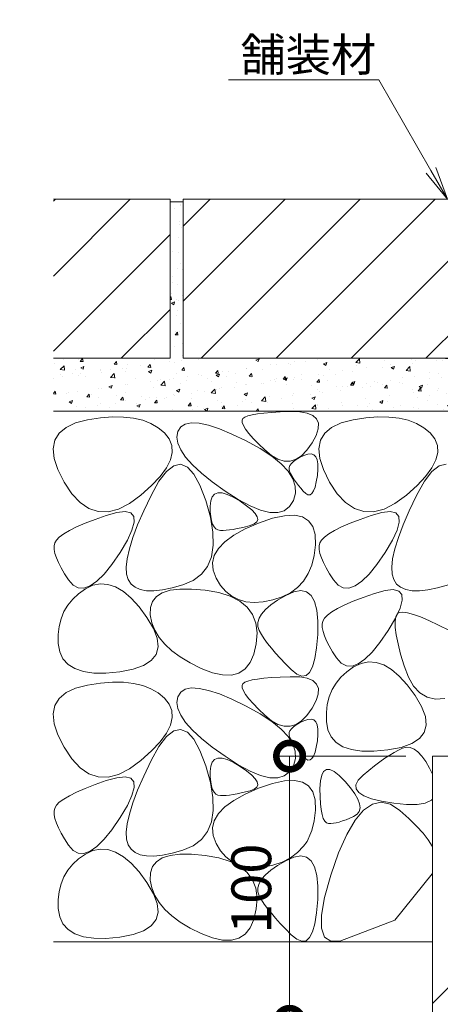
# Model space of a CAD drawing. Units: millimetres. Extents: x -1857 to 1309, y -1115 to 468.
# Drawn here: x 558 to 716, y -929 to -558 of the extents above; entities that cross this region are included whole.
import ezdxf
from ezdxf import colors
from ezdxf.entities.mleader import LeaderData, LeaderLine
from ezdxf.math import Vec2, Vec3

# ---------------------------------------------------------------- set-up
doc = ezdxf.new("R2010")
doc.units = ezdxf.units.MM
doc.layers.get('0').update_dxf_attribs({"lineweight": 9})
doc.layers.get('Defpoints').update_dxf_attribs({"lineweight": 9})
for name, color, linetype, lineweight in [('モルタル', 7, 'Continuous', 9), ('寸法', 7, 'Continuous', 9), ('引出線', 7, 'Continuous', 9), ('舗装材', 2, 'Continuous', 9), ('躯体', 2, 'Continuous', 9)]:
    doc.layers.add(name, color=color, linetype=linetype, lineweight=lineweight)
doc.styles.add('(K)MSゴシック', font='MS Gothic.ttf')
doc.styles.add('文字_異尺度_H2.5', font='MS Gothic.ttf', dxfattribs={"height": 2.5})
doc.dimstyles.new('KAD-1', dxfattribs={"dimtxt": 3, "dimasz": 4, "dimexe": 1, "dimexo": 2, "dimgap": 1, "dimtad": 1, "dimdec": 1, "dimdsep": 46, "dimtxsty": '(K)MSゴシック', "dimblk": 'DOTSMALL', "dimcen": 0, "dimclrd": 7, "dimclre": 256, "dimclrt": 2, "dimadec": 1, "dimazin": 0, "dimtfac": 1, "dimtdec": 1, "dimtmove": 0, "dimatfit": 3, "dimldrblk": 'DOTSMALL', "dimfxl": 1, "dimtfill": 1, "dimlwd": 9, "dimlwe": -1, "dimarcsym": 0})

# ---------------------------------------------------------------- blocks, each defined once
blk = doc.blocks.new('_Open')
at = {"color": 0, "linetype": 'ByBlock', "lineweight": -2}
for p, q in [((-1, 0.167), (0, 0)), ((-1, -0.167), (0, 0)), ((0, 0), (-1, 0))]:
    blk.add_line(p, q, dxfattribs=at)
blk = doc.blocks.new('_DotSmall')
at = {"color": 0, "linetype": 'ByBlock', "const_width": 0.5}
blk.add_lwpolyline([(-0.0625, 0, 1), (0.0625, 0, 1)], format="xyb", close=True, dxfattribs=at)
blk = doc.blocks.new('*D31')
at = {"layer": 'Defpoints', "color": 0, "linetype": 'Continuous', "lineweight": 9, "transparency": 16777216}
for p in [(713.42, -835.41), (659.53, -935.43), (713.42, -935.43)]:
    blk.add_point(p, dxfattribs=at)
at = {"layer": '寸法', "transparency": 16777216}
for p, q in [((703.42, -835.41), (654.53, -835.41)), ((703.42, -935.43), (654.53, -935.43))]:
    blk.add_line(p, q, dxfattribs=at)
at = {"layer": '寸法', "color": 7, "lineweight": 9, "transparency": 16777216}
blk.add_line((659.53, -835.41), (659.53, -935.43), dxfattribs=at)
at = {"layer": '寸法', "color": 7, "linetype": 'Continuous', "lineweight": 9, "transparency": 16777216, "xscale": 20, "yscale": 20, "zscale": 20}
for p, rotation in [((659.53, -835.41), 90), ((659.53, -935.43), 270)]:
    blk.add_blockref('_DotSmall', p, dxfattribs=dict(at, rotation=rotation))
at = {"layer": '寸法', "color": 2, "linetype": 'Continuous', "lineweight": 9, "transparency": 16777216, "insert": (647.03, -885.42), "char_height": 15, "attachment_point": 5, "rotation": 90, "style": '(K)MSゴシック', "bg_fill": 3, "box_fill_scale": 1.1, "bg_fill_color": 256, "bg_fill_true_color": 13158600, "bg_fill_transparency": 0}
blk.add_mtext('100', dxfattribs=at)

msp = doc.modelspace()

# ---------------------------------------------------------------- hatches: boundary and pattern name
at = {"layer": 'モルタル', "linetype": 'Continuous', "lineweight": 9}
h = msp.add_hatch(dxfattribs=at)
h.set_pattern_fill('AR-CONC', scale=0.07)
h.set_pattern_definition([(50, (-48, 0), (12.75293, -1.11574), [1.3335, -14.6685]), (355, (-48, 0), (-2.46704, 13.37398), [1.0668, -11.73484]), (100.4514, (-46.937, -0.093), (10.28589, 12.25824), [1.1333, -12.46632]), (46.1842, (-48, 3.556), (18.97553, -2.94296), [2.00025, -22.00275]), (96.6356, (-46.419, 3.31), (16.6183, 17.31983), [1.69995, -18.6995]), (351.1842, (-48, 3.556), (16.6183, 17.31983), [1.6002, -17.60218]), (21, (-46.222, 2.667), (10.61301, -7.15856), [1.3335, -14.6685]), (326, (-46.222, 2.667), (4.32614, 12.89316), [1.0668, -11.7348]), (71.4514, (-45.338, 2.07), (14.93915, 5.7346), [1.1333, -12.4663]), (37.5, (-48, 0), (0.216202, 5.918853), [0, -11.59256, 0, -11.9126, 0, -11.77925]), (7.5, (-48, 0), (4.677376, 7.01264), [0, -6.79196, 0, -11.32586, 0, -4.48945]), (327.5, (-51.965, 0), (9.491342, -0.401012), [0, -4.445, 0, -13.8684, 0, -18.4023]), (317.5, (-53.743, 0), (10.36904, 1.779854), [0, -5.7785, 0, -9.21004, 0, -13.0683])])
h.paths.add_polyline_path([(849.42, -626.41), (844.42, -626.41), (844.42, -685.41), (734.42, -685.41), (734.42, -626.41), (729.42, -626.41), (729.42, -685.41), (619.42, -685.41), (619.42, -626.41), (614.42, -626.41), (614.42, -685.41), (570.42, -685.41), (570.42, -705.41), (849.42, -705.41)])

# ---------------------------------------------------------------- linework, layer by layer
at = {"layer": '舗装材', "color": 2, "linetype": 'Continuous', "lineweight": 9}
for p, q in [((614.42, -625.41), (570.42, -625.41)), ((570.42, -654.41), (599.42, -625.41)), ((570.42, -626.13), (571.14, -625.41)), ((614.42, -625.41), (614.42, -685.41)), ((614.42, -626.41), (619.42, -626.41)), ((729.42, -625.41), (619.42, -625.41)), ((619.42, -635.56), (629.57, -625.41)), ((619.42, -663.84), (657.86, -625.41)), ((619.42, -625.41), (619.42, -685.41)), ((626.14, -685.41), (686.14, -625.41)), ((654.42, -685.41), (714.42, -625.41)), ((570.42, -682.7), (614.42, -638.7)), ((682.71, -685.41), (729.42, -638.7)), ((595.99, -685.41), (614.42, -666.98)), ((710.99, -685.41), (729.42, -666.98)), ((614.42, -685.41), (570.42, -685.41)), ((729.42, -685.41), (619.42, -685.41))]:
    msp.add_line(p, q, dxfattribs=at)
at = {"layer": '躯体', "color": 2, "linetype": 'Continuous', "lineweight": 9}
for p, q in [((570.42, -705.41), (849.42, -705.41)), ((578.74, -709.79), (583.29, -708.61)), ((583.29, -708.61), (588.16, -707.88)), ((588.16, -707.88), (592.67, -707.53)), ((592.67, -707.53), (596.83, -707.57)), ((596.83, -707.57), (600.63, -708)), ((600.63, -708), (604.09, -708.81)), ((604.09, -708.81), (607.19, -710.01)), ((641.9, -708.11), (641.58, -708.78)), ((641.58, -708.78), (641.64, -709.68)), ((642.63, -707.59), (641.9, -708.11)), ((643.8, -707.12), (642.63, -707.59)), ((645.38, -706.71), (643.8, -707.12)), ((647.4, -706.35), (645.38, -706.71)), ((649.85, -706.05), (647.4, -706.35)), ((652.72, -705.8), (649.85, -706.05)), ((656.03, -705.61), (652.72, -705.8)), ((659.76, -705.47), (656.03, -705.61)), ((663.34, -705.57), (659.76, -705.47)), ((666.19, -706.06), (663.34, -705.57)), ((668.32, -706.94), (666.19, -706.06)), ((669.71, -708.23), (668.32, -706.94)), ((670.38, -709.91), (669.71, -708.23)), ((678.93, -709.79), (683.48, -708.61)), ((683.48, -708.61), (688.35, -707.88)), ((688.35, -707.88), (692.86, -707.53)), ((692.86, -707.53), (697.02, -707.57)), ((697.02, -707.57), (700.82, -708)), ((700.82, -708), (704.28, -708.81)), ((704.28, -708.81), (707.38, -710.01)), ((572.59, -713.65), (575.18, -711.46)), ((575.18, -711.46), (578.74, -709.79)), ((607.19, -710.01), (609.94, -711.59)), ((609.94, -711.59), (612.33, -713.56)), ((618.45, -711.31), (617.37, -713.03)), ((620.13, -710.21), (618.45, -711.31)), ((622.44, -709.72), (620.13, -710.21)), ((625.35, -709.86), (622.44, -709.72)), ((628.88, -710.61), (625.35, -709.86)), ((633.02, -711.98), (628.88, -710.61)), ((637.78, -713.97), (633.02, -711.98)), ((641.64, -709.68), (642.09, -710.81)), ((642.09, -710.81), (642.93, -712.18)), ((642.93, -712.18), (644.15, -713.78)), ((669.53, -714.48), (670.32, -712)), ((670.32, -712), (670.38, -709.91)), ((672.78, -713.65), (675.37, -711.46)), ((675.37, -711.46), (678.93, -709.79)), ((707.38, -710.01), (710.13, -711.59)), ((710.13, -711.59), (712.52, -713.56)), ((570.37, -719.51), (570.99, -716.33)), ((570.99, -716.33), (572.59, -713.65)), ((612.33, -713.56), (614.14, -715.81)), ((614.14, -715.81), (615.11, -718.26)), ((617.37, -713.03), (616.98, -715.15)), ((616.98, -715.15), (617.33, -717.47)), ((643.15, -716.58), (637.78, -713.97)), ((644.15, -713.78), (645.77, -715.62)), ((645.77, -715.62), (647.77, -717.69)), ((668.01, -717.35), (669.53, -714.48)), ((670.56, -719.51), (671.18, -716.33)), ((671.18, -716.33), (672.78, -713.65)), ((712.52, -713.56), (714.33, -715.81)), ((714.33, -715.81), (715.3, -718.26)), ((570.74, -723.2), (570.37, -719.51)), ((615.11, -718.26), (615.25, -720.91)), ((617.33, -717.47), (618.44, -719.99)), ((618.44, -719.99), (620.29, -722.7)), ((648.39, -719.48), (643.15, -716.58)), ((647.77, -717.69), (650.16, -719.99)), ((652.77, -722.36), (648.39, -719.48)), ((650.16, -719.99), (652.7, -722.07)), ((664.08, -722.14), (666.09, -720.09)), ((666.09, -720.09), (668.01, -717.35)), ((670.93, -723.2), (670.56, -719.51)), ((715.3, -718.26), (715.44, -720.91)), ((572.08, -727.39), (570.74, -723.2)), ((614.55, -723.74), (613.03, -726.77)), ((615.25, -720.91), (614.55, -723.74)), ((620.29, -722.7), (622.89, -725.61)), ((652.7, -722.07), (655.15, -723.45)), ((656.29, -725.21), (652.77, -722.36)), ((655.15, -723.45), (657.51, -724.16)), ((659.79, -724.17), (661.97, -723.5)), ((662.04, -723.6), (661.01, -724.34)), ((661.97, -723.5), (664.08, -722.14)), ((663.32, -722.86), (662.04, -723.6)), ((664.85, -722.12), (663.32, -722.86)), ((666.37, -721.59), (664.85, -722.12)), ((667.64, -721.48), (666.37, -721.59)), ((668.66, -721.79), (667.64, -721.48)), ((669.43, -722.52), (668.66, -721.79)), ((669.95, -723.67), (669.43, -722.52)), ((670.22, -725.24), (669.95, -723.67)), ((672.27, -727.39), (670.93, -723.2)), ((714.74, -723.74), (713.22, -726.77)), ((715.44, -720.91), (714.74, -723.74)), ((574.41, -732.08), (572.08, -727.39)), ((613.03, -726.77), (610.67, -730)), ((613.04, -728.07), (615.79, -725.93)), ((615.79, -725.93), (618.42, -725.38)), ((618.42, -725.38), (620.95, -726.42)), ((620.95, -726.42), (623.36, -729.05)), ((622.89, -725.61), (626.24, -728.71)), ((658.95, -728.03), (656.29, -725.21)), ((657.51, -724.16), (659.79, -724.17)), ((659.38, -726.55), (659.32, -727.29)), ((659.32, -727.29), (659.52, -728.03)), ((659.68, -725.82), (659.38, -726.55)), ((660.22, -725.08), (659.68, -725.82)), ((661.01, -724.34), (660.22, -725.08)), ((670.01, -729.65), (670.24, -727.24)), ((670.24, -727.24), (670.22, -725.24)), ((674.6, -732.08), (672.27, -727.39)), ((713.22, -726.77), (710.86, -730)), ((713.23, -728.07), (715.98, -725.93)), ((715.98, -725.93), (718.61, -725.38)), ((610.67, -730), (607.48, -733.42)), ((610.19, -731.79), (613.04, -728.07)), ((623.36, -729.05), (625.67, -733.27)), ((626.24, -728.71), (630.33, -732)), ((660.75, -730.82), (658.95, -728.03)), ((659.52, -728.03), (659.87, -728.79)), ((659.87, -728.79), (660.31, -729.6)), ((660.31, -729.6), (660.83, -730.46)), ((661.68, -733.59), (660.75, -730.82)), ((660.83, -730.46), (661.43, -731.38)), ((669.61, -732.03), (670.01, -729.65)), ((710.86, -730), (707.67, -733.42)), ((710.38, -731.79), (713.23, -728.07)), ((577.33, -736.49), (574.41, -732.08)), ((607.48, -733.42), (603.45, -737.03)), ((607.24, -737.11), (610.19, -731.79)), ((625.67, -733.27), (627.88, -739.08)), ((630.33, -732), (635.18, -735.49)), ((661.43, -731.38), (662.12, -732.34)), ((661.75, -736.33), (661.68, -733.59)), ((662.12, -732.34), (662.89, -733.36)), ((662.89, -733.36), (663.74, -734.43)), ((663.74, -734.43), (664.68, -735.55)), ((668.59, -735.39), (669.14, -733.95)), ((669.14, -733.95), (669.61, -732.03)), ((677.52, -736.49), (674.6, -732.08)), ((707.67, -733.42), (703.64, -737.03)), ((707.43, -737.11), (710.38, -731.79)), ((580.46, -739.81), (577.33, -736.49)), ((603.45, -737.03), (599.11, -740.2)), ((604.47, -742.95), (607.24, -737.11)), ((630.33, -737.66), (629.78, -739.15)), ((631.22, -736.66), (630.33, -737.66)), ((632.45, -736.18), (631.22, -736.66)), ((634.03, -736.19), (632.45, -736.18)), ((635.95, -736.72), (634.03, -736.19)), ((635.18, -735.49), (640.15, -738.69)), ((638.22, -737.75), (635.95, -736.72)), ((640.83, -739.29), (638.22, -737.75)), ((640.15, -738.69), (644.62, -741.1)), ((660.96, -739.04), (661.75, -736.33)), ((664.68, -735.55), (665.61, -736.46)), ((665.61, -736.46), (666.47, -736.9)), ((666.47, -736.9), (667.26, -736.86)), ((667.26, -736.86), (667.96, -736.36)), ((667.96, -736.36), (668.59, -735.39)), ((680.65, -739.81), (677.52, -736.49)), ((703.64, -737.03), (699.3, -740.2)), ((704.66, -742.95), (707.43, -737.11)), ((583.78, -742.05), (580.46, -739.81)), ((587.31, -743.21), (583.78, -742.05)), ((594.98, -742.28), (591.04, -743.29)), ((599.11, -740.2), (594.98, -742.28)), ((627.88, -739.08), (629.62, -745.35)), ((629.78, -739.15), (629.58, -741.16)), ((629.58, -741.16), (629.61, -743.28)), ((643.32, -740.99), (640.83, -739.29)), ((645.24, -742.54), (643.32, -740.99)), ((644.62, -741.1), (648.59, -742.72)), ((657.51, -742.87), (659.48, -741.35)), ((659.48, -741.35), (660.96, -739.04)), ((683.97, -742.05), (680.65, -739.81)), ((687.5, -743.21), (683.97, -742.05)), ((695.17, -742.28), (691.23, -743.29)), ((699.3, -740.2), (695.17, -742.28)), ((590.36, -744.66), (586.1, -746.17)), ((591.04, -743.29), (587.31, -743.21)), ((594.39, -743.54), (590.36, -744.66)), ((597.46, -743.23), (594.39, -743.54)), ((599.56, -743.74), (597.46, -743.23)), ((600.69, -745.07), (599.56, -743.74)), ((600.86, -747.23), (600.69, -745.07)), ((602.18, -748.26), (604.47, -742.95)), ((629.61, -743.28), (629.77, -745.12)), ((629.62, -745.35), (630.56, -750.96)), ((629.77, -745.12), (630.06, -746.68)), ((646.58, -743.93), (645.24, -742.54)), ((647.35, -745.15), (646.58, -743.93)), ((647.55, -746.22), (647.35, -745.15)), ((653.07, -745.76), (647.85, -747.54)), ((648.59, -742.72), (652.06, -743.56)), ((652.06, -743.56), (655.04, -743.61)), ((657.56, -744.78), (653.07, -745.76)), ((655.04, -743.61), (657.51, -742.87)), ((661.32, -744.6), (657.56, -744.78)), ((664.36, -745.22), (661.32, -744.6)), ((666.68, -746.65), (664.36, -745.22)), ((690.36, -744.66), (686.1, -746.17)), ((691.23, -743.29), (687.5, -743.21)), ((694.39, -743.54), (690.36, -744.66)), ((697.46, -743.23), (694.39, -743.54)), ((699.56, -743.74), (697.46, -743.23)), ((700.69, -745.07), (699.56, -743.74)), ((700.86, -747.23), (700.69, -745.07)), ((702.37, -748.26), (704.66, -742.95)), ((579.15, -749), (576.46, -750.33)), ((582.37, -747.62), (579.15, -749)), ((586.1, -746.17), (582.37, -747.62)), ((600.06, -750.2), (600.86, -747.23)), ((600.38, -753.03), (602.18, -748.26)), ((630.06, -746.68), (630.48, -747.96)), ((630.48, -747.96), (631.03, -748.97)), ((631.03, -748.97), (631.71, -749.7)), ((631.71, -749.7), (632.51, -750.15)), ((638.26, -749.91), (639.72, -749.65)), ((642.72, -749.78), (638.48, -752.11)), ((639.72, -749.65), (641.27, -749.31)), ((641.27, -749.31), (642.93, -748.91)), ((647.85, -747.54), (642.72, -749.78)), ((642.93, -748.91), (644.7, -748.44)), ((644.7, -748.44), (646.22, -747.86)), ((646.22, -747.86), (647.17, -747.12)), ((647.17, -747.12), (647.55, -746.22)), ((668.26, -748.88), (666.68, -746.65)), ((669.12, -751.91), (668.26, -748.88)), ((679.15, -749), (676.46, -750.33)), ((682.37, -747.62), (679.15, -749)), ((686.1, -746.17), (682.37, -747.62)), ((700.06, -750.2), (700.86, -747.23)), ((700.57, -753.03), (702.37, -748.26)), ((572.64, -752.81), (571.51, -753.95)), ((574.29, -751.6), (572.64, -752.81)), ((576.46, -750.33), (574.29, -751.6)), ((598.3, -753.99), (600.06, -750.2)), ((599.06, -757.27), (600.38, -753.03)), ((630.56, -750.96), (630.69, -755.92)), ((632.51, -750.15), (633.45, -750.32)), ((633.45, -750.32), (634.5, -750.32)), ((634.5, -750.32), (635.65, -750.25)), ((638.48, -752.11), (635.13, -754.56)), ((635.65, -750.25), (636.9, -750.12)), ((636.9, -750.12), (638.26, -749.91)), ((669.26, -755.75), (669.12, -751.91)), ((672.64, -752.81), (671.51, -753.95)), ((674.29, -751.6), (672.64, -752.81)), ((676.46, -750.33), (674.29, -751.6)), ((698.3, -753.99), (700.06, -750.2)), ((699.25, -757.27), (700.57, -753.03)), ((570.9, -755.04), (570.68, -756.18)), ((570.68, -756.18), (570.7, -757.5)), ((571.51, -753.95), (570.9, -755.04)), ((595.56, -758.6), (598.3, -753.99)), ((598.23, -760.97), (599.06, -757.27)), ((630.69, -755.92), (630.02, -760.22)), ((632.67, -757.1), (631.11, -759.75)), ((635.13, -754.56), (632.67, -757.1)), ((668.81, -759.78), (669.26, -755.75)), ((670.9, -755.04), (670.68, -756.18)), ((670.68, -756.18), (670.7, -757.5)), ((671.51, -753.95), (670.9, -755.04)), ((695.56, -758.6), (698.3, -753.99)), ((698.42, -760.97), (699.25, -757.27)), ((570.7, -757.5), (570.98, -758.98)), ((570.98, -758.98), (571.51, -760.64)), ((571.51, -760.64), (572.28, -762.47)), ((592.44, -763.16), (595.56, -758.6)), ((597.88, -764.14), (598.23, -760.97)), ((630.02, -760.22), (628.55, -763.86)), ((631.11, -759.75), (630.44, -762.51)), ((667.91, -763.4), (668.81, -759.78)), ((670.7, -757.5), (670.98, -758.98)), ((670.98, -758.98), (671.51, -760.64)), ((671.51, -760.64), (672.28, -762.47)), ((692.44, -763.16), (695.56, -758.6)), ((698.07, -764.14), (698.42, -760.97)), ((572.28, -762.47), (573.31, -764.47)), ((573.31, -764.47), (574.58, -766.64)), ((589.52, -766.78), (592.44, -763.16)), ((598.02, -766.78), (597.88, -764.14)), ((628.55, -763.86), (626.26, -766.85)), ((630.44, -762.51), (630.66, -765.36)), ((666.57, -766.61), (667.91, -763.4)), ((672.28, -762.47), (673.31, -764.47)), ((673.31, -764.47), (674.58, -766.64)), ((689.52, -766.78), (692.44, -763.16)), ((698.21, -766.78), (698.07, -764.14)), ((574.58, -766.64), (576.1, -768.98)), ((586.8, -769.48), (589.52, -766.78)), ((598.64, -768.88), (598.02, -766.78)), ((626.26, -766.85), (623.18, -769.18)), ((630.66, -765.36), (631.77, -768.32)), ((631.77, -768.32), (633.47, -771.09)), ((664.78, -769.42), (666.57, -766.61)), ((674.58, -766.64), (676.1, -768.98)), ((686.8, -769.48), (689.52, -766.78)), ((698.83, -768.88), (698.21, -766.78)), ((576.1, -768.98), (577.85, -770.94)), ((577.85, -770.94), (579.79, -771.97)), ((579.79, -771.97), (581.93, -772.07)), ((581.93, -772.07), (584.27, -771.24)), ((585.32, -771.02), (582.52, -772.36)), ((584.27, -771.24), (586.8, -769.48)), ((588.15, -770.45), (585.32, -771.02)), ((591, -770.65), (588.15, -770.45)), ((593.89, -771.61), (591, -770.65)), ((596.8, -773.34), (593.89, -771.61)), ((599.72, -770.52), (598.64, -768.88)), ((601.23, -771.76), (599.72, -770.52)), ((603.17, -772.6), (601.23, -771.76)), ((615.2, -772), (611.55, -772.74)), ((619.28, -770.85), (615.2, -772)), ((623.18, -769.18), (619.28, -770.85)), ((633.47, -771.09), (635.45, -773.35)), ((659.87, -773.79), (662.55, -771.81)), ((662.55, -771.81), (664.78, -769.42)), ((676.1, -768.98), (677.85, -770.94)), ((677.85, -770.94), (679.79, -771.97)), ((679.79, -771.97), (681.93, -772.07)), ((681.93, -772.07), (684.27, -771.24)), ((684.27, -771.24), (686.8, -769.48)), ((699.91, -770.52), (698.83, -768.88)), ((701.42, -771.76), (699.91, -770.52)), ((703.36, -772.6), (701.42, -771.76)), ((715.39, -772), (711.74, -772.74)), ((719.47, -770.85), (715.39, -772)), ((579.93, -774.18), (577.71, -776.21)), ((582.52, -772.36), (579.93, -774.18)), ((599.74, -775.83), (596.8, -773.34)), ((602.71, -779.09), (599.74, -775.83)), ((605.53, -773.05), (603.17, -772.6)), ((608.33, -773.09), (605.53, -773.05)), ((609.27, -775.21), (607.78, -777.07)), ((611.55, -772.74), (608.33, -773.09)), ((611.5, -773.82), (609.27, -775.21)), ((614.45, -772.88), (611.5, -773.82)), ((618.14, -772.41), (614.45, -772.88)), ((622.55, -772.41), (618.14, -772.41)), ((627.69, -772.86), (622.55, -772.41)), ((632.8, -773.78), (627.69, -772.86)), ((637.15, -775.15), (632.8, -773.78)), ((635.45, -773.35), (637.71, -775.13)), ((640.71, -776.98), (637.15, -775.15)), ((637.71, -775.13), (640.24, -776.4)), ((653.18, -776.53), (656.75, -775.37)), ((658.05, -774.85), (655.02, -776.67)), ((656.75, -775.37), (659.87, -773.79)), ((661.11, -773.48), (658.05, -774.85)), ((663.73, -773.02), (661.11, -773.48)), ((665.91, -773.48), (663.73, -773.02)), ((667.64, -774.85), (665.91, -773.48)), ((668.93, -777.15), (667.64, -774.85)), ((687.28, -775.6), (683.54, -777.04)), ((691.54, -774.09), (687.28, -775.6)), ((695.57, -772.96), (691.54, -774.09)), ((698.64, -772.65), (695.57, -772.96)), ((700.74, -773.17), (698.64, -772.65)), ((701.87, -774.5), (700.74, -773.17)), ((702.04, -776.65), (701.87, -774.5)), ((705.72, -773.05), (703.36, -772.6)), ((708.52, -773.09), (705.72, -773.05)), ((711.74, -772.74), (708.52, -773.09)), ((575.86, -778.46), (574.39, -780.92)), ((577.71, -776.21), (575.86, -778.46)), ((605.71, -783.11), (602.71, -779.09)), ((607.01, -779.38), (606.96, -782.16)), ((607.78, -777.07), (607.01, -779.38)), ((640.24, -776.4), (643.06, -777.18)), ((643.51, -779.27), (640.71, -776.98)), ((643.06, -777.18), (646.15, -777.46)), ((645.53, -782.02), (643.51, -779.27)), ((646.15, -777.46), (649.53, -777.24)), ((649.53, -777.24), (653.18, -776.53)), ((652.5, -778.43), (650.49, -780.15)), ((655.02, -776.67), (652.5, -778.43)), ((669.77, -780.36), (668.93, -777.15)), ((680.33, -778.43), (677.64, -779.76)), ((683.54, -777.04), (680.33, -778.43)), ((701.24, -779.62), (702.04, -776.65)), ((574.39, -780.92), (573.29, -783.6)), ((608.18, -787.28), (605.71, -783.11)), ((606.96, -782.16), (607.55, -785.11)), ((646.77, -785.24), (645.53, -782.02)), ((648.98, -781.83), (647.99, -783.46)), ((650.49, -780.15), (648.98, -781.83)), ((670.17, -784.48), (669.77, -780.36)), ((673.82, -782.23), (672.69, -783.38)), ((675.47, -781.02), (673.82, -782.23)), ((677.64, -779.76), (675.47, -781.02)), ((699.61, -782.94), (699.36, -784.63)), ((699.47, -783.41), (701.24, -779.62)), ((700.16, -781.81), (699.61, -782.94)), ((701.02, -781.22), (700.16, -781.81)), ((702.28, -781.1), (701.02, -781.22)), ((704.01, -781.35), (702.28, -781.1)), ((706.23, -781.96), (704.01, -781.35)), ((708.92, -782.94), (706.23, -781.96)), ((712.1, -784.29), (708.92, -782.94)), ((572.57, -786.49), (572.22, -789.59)), ((573.29, -783.6), (572.57, -786.49)), ((607.55, -785.11), (608.65, -787.94)), ((647.24, -788.91), (646.77, -785.24)), ((647.99, -783.46), (647.5, -785.04)), ((647.5, -785.04), (647.52, -786.58)), ((647.52, -786.58), (648.05, -788.07)), ((670.13, -789.53), (670.17, -784.48)), ((672.08, -784.47), (671.86, -785.61)), ((671.86, -785.61), (671.88, -786.92)), ((671.88, -786.92), (672.16, -788.41)), ((672.69, -783.38), (672.08, -784.47)), ((696.74, -788.03), (699.47, -783.41)), ((699.36, -784.63), (699.42, -786.88)), ((699.42, -786.88), (699.78, -789.68)), ((715.76, -786), (712.1, -784.29)), ((719.9, -788.08), (715.76, -786)), ((572.22, -789.59), (572.25, -792.9)), ((609.58, -791), (608.18, -787.28)), ((608.65, -787.94), (610.28, -790.65)), ((610.28, -790.65), (612.42, -793.23)), ((646.94, -793.03), (647.24, -788.91)), ((648.05, -788.07), (648.93, -789.59)), ((648.93, -789.59), (649.99, -791.19)), ((669.74, -794.55), (670.13, -789.53)), ((672.16, -788.41), (672.68, -790.07)), ((672.68, -790.07), (673.46, -791.89)), ((693.62, -792.58), (696.74, -788.03)), ((699.78, -789.68), (700.45, -793.03)), ((572.25, -792.9), (572.8, -796.06)), ((609.16, -797.05), (609.91, -794.25)), ((609.91, -794.25), (609.58, -791)), ((612.42, -793.23), (615.09, -795.69)), ((646.01, -796.99), (646.94, -793.03)), ((649.99, -791.19), (651.23, -792.89)), ((651.23, -792.89), (652.64, -794.68)), ((673.46, -791.89), (674.48, -793.89)), ((674.48, -793.89), (675.76, -796.06)), ((690.7, -796.21), (693.62, -792.58)), ((700.45, -793.03), (701.43, -796.94)), ((572.8, -796.06), (574.02, -798.7)), ((607.34, -799.39), (609.16, -797.05)), ((615.09, -795.69), (618.28, -798.03)), ((618.28, -798.03), (621.99, -800.24)), ((644.61, -800.15), (646.01, -796.99)), ((652.64, -794.68), (654.24, -796.56)), ((654.24, -796.56), (656.03, -798.53)), ((669.11, -798.61), (669.74, -794.55)), ((675.76, -796.06), (677.28, -798.4)), ((687.97, -798.9), (690.7, -796.21)), ((701.43, -796.94), (702.71, -801.41)), ((574.02, -798.7), (575.92, -800.82)), ((575.92, -800.82), (578.48, -802.43)), ((600.48, -802.69), (604.45, -801.27)), ((604.45, -801.27), (607.34, -799.39)), ((621.99, -800.24), (626.22, -802.34)), ((642.73, -802.51), (644.61, -800.15)), ((656.03, -798.53), (657.99, -800.59)), ((657.99, -800.59), (660.13, -802.75)), ((667.1, -803.84), (668.22, -801.71)), ((668.22, -801.71), (669.11, -798.61)), ((677.28, -798.4), (679.03, -800.37)), ((679.03, -800.37), (680.97, -801.4)), ((680.97, -801.4), (683.11, -801.5)), ((683.7, -801.78), (681.1, -803.6)), ((683.11, -801.5), (685.44, -800.66)), ((686.5, -800.45), (683.7, -801.78)), ((685.44, -800.66), (687.97, -798.9)), ((689.33, -799.88), (686.5, -800.45)), ((692.18, -800.08), (689.33, -799.88)), ((695.06, -801.04), (692.18, -800.08)), ((697.98, -802.76), (695.06, -801.04)), ((702.71, -801.41), (704.34, -805.7)), ((578.48, -802.43), (581.71, -803.51)), ((581.71, -803.51), (585.62, -804.08)), ((585.62, -804.08), (590.19, -804.12)), ((590.19, -804.12), (595.44, -803.65)), ((595.44, -803.65), (600.48, -802.69)), ((626.22, -802.34), (630.47, -803.97)), ((630.47, -803.97), (634.25, -804.8)), ((634.25, -804.8), (637.55, -804.84)), ((637.55, -804.84), (640.38, -804.08)), ((640.38, -804.08), (642.73, -802.51)), ((659.76, -805.47), (656.03, -805.61)), ((663.34, -805.57), (659.76, -805.47)), ((660.13, -802.75), (662.24, -804.47)), ((662.24, -804.47), (664.11, -805.22)), ((664.11, -805.22), (665.73, -805.01)), ((665.73, -805.01), (667.1, -803.84)), ((681.1, -803.6), (678.88, -805.64)), ((700.92, -805.25), (697.98, -802.76)), ((703.89, -808.51), (700.92, -805.25)), ((578.74, -809.79), (583.29, -808.61)), ((583.29, -808.61), (588.16, -807.88)), ((588.16, -807.88), (592.67, -807.53)), ((592.67, -807.53), (596.83, -807.57)), ((596.83, -807.57), (600.63, -808)), ((600.63, -808), (604.09, -808.81)), ((604.09, -808.81), (607.19, -810.01)), ((641.9, -808.11), (641.58, -808.78)), ((641.58, -808.78), (641.64, -809.68)), ((642.63, -807.59), (641.9, -808.11)), ((643.8, -807.12), (642.63, -807.59)), ((645.38, -806.71), (643.8, -807.12)), ((647.4, -806.35), (645.38, -806.71)), ((649.85, -806.05), (647.4, -806.35)), ((652.72, -805.8), (649.85, -806.05)), ((656.03, -805.61), (652.72, -805.8)), ((666.19, -806.06), (663.34, -805.57)), ((668.32, -806.94), (666.19, -806.06)), ((669.71, -808.23), (668.32, -806.94)), ((670.38, -809.91), (669.71, -808.23)), ((677.04, -807.89), (675.56, -810.35)), ((678.88, -805.64), (677.04, -807.89)), ((706.88, -812.53), (703.89, -808.51)), ((704.34, -805.7), (706.34, -809.1)), ((706.34, -809.1), (708.71, -811.6)), ((572.59, -813.65), (575.18, -811.46)), ((575.18, -811.46), (578.74, -809.79)), ((607.19, -810.01), (609.94, -811.59)), ((609.94, -811.59), (612.33, -813.56)), ((618.45, -811.31), (617.37, -813.03)), ((620.13, -810.21), (618.45, -811.31)), ((622.44, -809.72), (620.13, -810.21)), ((625.35, -809.86), (622.44, -809.72)), ((628.88, -810.61), (625.35, -809.86)), ((633.02, -811.98), (628.88, -810.61)), ((637.78, -813.97), (633.02, -811.98)), ((641.64, -809.68), (642.09, -810.81)), ((642.09, -810.81), (642.93, -812.18)), ((642.93, -812.18), (644.15, -813.78)), ((669.53, -814.48), (670.32, -812)), ((670.32, -812), (670.38, -809.91)), ((675.56, -810.35), (674.47, -813.02)), ((709.36, -816.71), (706.88, -812.53)), ((708.71, -811.6), (711.46, -813.21)), ((570.37, -819.51), (570.99, -816.33)), ((570.99, -816.33), (572.59, -813.65)), ((612.33, -813.56), (614.14, -815.81)), ((614.14, -815.81), (615.11, -818.26)), ((617.37, -813.03), (616.98, -815.15)), ((616.98, -815.15), (617.33, -817.47)), ((643.15, -816.58), (637.78, -813.97)), ((648.39, -819.48), (643.15, -816.58)), ((644.15, -813.78), (645.77, -815.62)), ((645.77, -815.62), (647.77, -817.69)), ((668.01, -817.35), (669.53, -814.48)), ((673.75, -815.91), (673.4, -819.01)), ((674.47, -813.02), (673.75, -815.91)), ((711.46, -813.21), (714.59, -813.93)), ((714.59, -813.93), (718.09, -813.75)), ((570.74, -823.2), (570.37, -819.51)), ((615.11, -818.26), (615.25, -820.91)), ((617.33, -817.47), (618.44, -819.99)), ((618.44, -819.99), (620.29, -822.7)), ((647.77, -817.69), (650.16, -819.99)), ((652.77, -822.36), (648.39, -819.48)), ((650.16, -819.99), (652.7, -822.07)), ((664.08, -822.14), (666.09, -820.09)), ((666.09, -820.09), (668.01, -817.35)), ((673.4, -819.01), (673.43, -822.32)), ((710.76, -820.42), (709.36, -816.71)), ((572.08, -827.39), (570.74, -823.2)), ((614.55, -823.74), (613.03, -826.77)), ((615.25, -820.91), (614.55, -823.74)), ((620.29, -822.7), (622.89, -825.61)), ((652.7, -822.07), (655.15, -823.45)), ((656.29, -825.21), (652.77, -822.36)), ((655.15, -823.45), (657.51, -824.16)), ((659.79, -824.17), (661.97, -823.5)), ((662.04, -823.6), (661.01, -824.34)), ((661.97, -823.5), (664.08, -822.14)), ((663.32, -822.86), (662.04, -823.6)), ((664.85, -822.12), (663.32, -822.86)), ((666.37, -821.59), (664.85, -822.12)), ((667.64, -821.48), (666.37, -821.59)), ((668.66, -821.79), (667.64, -821.48)), ((669.43, -822.52), (668.66, -821.79)), ((669.95, -823.67), (669.43, -822.52)), ((670.22, -825.24), (669.95, -823.67)), ((673.43, -822.32), (673.98, -825.49)), ((710.34, -826.48), (711.09, -823.68)), ((711.09, -823.68), (710.76, -820.42)), ((574.41, -832.08), (572.08, -827.39)), ((613.03, -826.77), (610.67, -830)), ((613.04, -828.07), (615.79, -825.93)), ((615.79, -825.93), (618.42, -825.38)), ((618.42, -825.38), (620.95, -826.42)), ((620.95, -826.42), (623.36, -829.05)), ((622.89, -825.61), (626.24, -828.71)), ((658.95, -828.03), (656.29, -825.21)), ((657.51, -824.16), (659.79, -824.17)), ((659.38, -826.55), (659.32, -827.29)), ((659.32, -827.29), (659.52, -828.03)), ((659.68, -825.82), (659.38, -826.55)), ((660.22, -825.08), (659.68, -825.82)), ((661.01, -824.34), (660.22, -825.08)), ((670.01, -829.65), (670.24, -827.24)), ((670.24, -827.24), (670.22, -825.24)), ((673.98, -825.49), (675.2, -828.13)), ((708.52, -828.82), (710.34, -826.48)), ((610.67, -830), (607.48, -833.42)), ((610.19, -831.79), (613.04, -828.07)), ((623.36, -829.05), (625.67, -833.27)), ((626.24, -828.71), (630.33, -832)), ((660.75, -830.82), (658.95, -828.03)), ((659.52, -828.03), (659.87, -828.79)), ((659.87, -828.79), (660.31, -829.6)), ((660.31, -829.6), (660.83, -830.46)), ((661.68, -833.59), (660.75, -830.82)), ((660.83, -830.46), (661.43, -831.38)), ((661.43, -831.38), (662.12, -832.34)), ((669.61, -832.03), (670.01, -829.65)), ((675.2, -828.13), (677.09, -830.25)), ((677.09, -830.25), (679.66, -831.85)), ((701.66, -832.12), (705.62, -830.7)), ((705.62, -830.7), (708.52, -828.82)), ((577.33, -836.49), (574.41, -832.08)), ((607.48, -833.42), (603.45, -837.03)), ((607.24, -837.11), (610.19, -831.79)), ((625.67, -833.27), (627.88, -839.08)), ((630.33, -832), (635.18, -835.49)), ((661.75, -836.33), (661.68, -833.59)), ((662.12, -832.34), (662.89, -833.36)), ((662.89, -833.36), (663.74, -834.43)), ((663.74, -834.43), (664.68, -835.55)), ((668.59, -835.39), (669.14, -833.95)), ((669.14, -833.95), (669.61, -832.03)), ((679.66, -831.85), (682.89, -832.94)), ((682.89, -832.94), (686.79, -833.5)), ((686.79, -833.5), (691.37, -833.55)), ((691.37, -833.55), (696.61, -833.08)), ((697.3, -835.02), (695.49, -836.22)), ((696.61, -833.08), (701.66, -832.12)), ((699.01, -833.99), (697.3, -835.02)), ((700.62, -833.12), (699.01, -833.99)), ((702.13, -832.42), (700.62, -833.12)), ((703.59, -832.04), (702.13, -832.42)), ((705.04, -832.15), (703.59, -832.04)), ((706.5, -832.74), (705.04, -832.15)), ((707.96, -833.82), (706.5, -832.74)), ((709.43, -835.38), (707.96, -833.82)), ((580.46, -839.81), (577.33, -836.49)), ((603.45, -837.03), (599.11, -840.2)), ((604.47, -842.95), (607.24, -837.11)), ((630.33, -837.66), (629.78, -839.15)), ((631.22, -836.66), (630.33, -837.66)), ((632.45, -836.18), (631.22, -836.66)), ((634.03, -836.19), (632.45, -836.18)), ((635.95, -836.72), (634.03, -836.19)), ((635.18, -835.49), (640.15, -838.69)), ((638.22, -837.75), (635.95, -836.72)), ((640.83, -839.29), (638.22, -837.75)), ((640.15, -838.69), (644.62, -841.1)), ((660.96, -839.04), (661.75, -836.33)), ((664.68, -835.55), (665.61, -836.46)), ((665.61, -836.46), (666.47, -836.9)), ((666.47, -836.9), (667.26, -836.86)), ((667.26, -836.86), (667.96, -836.36)), ((667.96, -836.36), (668.59, -835.39)), ((693.58, -837.58), (691.56, -839.1)), ((695.49, -836.22), (693.58, -837.58)), ((710.89, -837.43), (709.43, -835.38)), ((712.35, -839.96), (710.89, -837.43)), ((713.42, -835.41), (1013.42, -835.41)), ((713.42, -835.41), (713.42, -935.43)), ((713.42, -928.72), (806.25, -835.89)), ((583.78, -842.05), (580.46, -839.81)), ((587.31, -843.21), (583.78, -842.05)), ((594.98, -842.28), (591.04, -843.29)), ((599.11, -840.2), (594.98, -842.28)), ((627.88, -839.08), (629.62, -845.35)), ((629.78, -839.15), (629.58, -841.16)), ((629.58, -841.16), (629.61, -843.28)), ((643.32, -840.99), (640.83, -839.29)), ((645.24, -842.54), (643.32, -840.99)), ((644.62, -841.1), (648.59, -842.72)), ((646.58, -843.93), (645.24, -842.54)), ((657.51, -842.87), (659.48, -841.35)), ((659.48, -841.35), (660.96, -839.04)), ((671.63, -842.6), (671.17, -844.76)), ((672.38, -841.17), (671.63, -842.6)), ((673.41, -840.47), (672.38, -841.17)), ((674.74, -840.5), (673.41, -840.47)), ((676.35, -841.25), (674.74, -840.5)), ((678.26, -842.74), (676.35, -841.25)), ((687.23, -842.64), (685.43, -844.49)), ((689.45, -840.79), (687.23, -842.64)), ((691.56, -839.1), (689.45, -840.79)), ((713.42, -842.17), (712.35, -839.96)), ((586.1, -846.17), (582.37, -847.62)), ((590.36, -844.66), (586.1, -846.17)), ((591.04, -843.29), (587.31, -843.21)), ((594.39, -843.54), (590.36, -844.66)), ((597.46, -843.23), (594.39, -843.54)), ((599.56, -843.74), (597.46, -843.23)), ((600.69, -845.07), (599.56, -843.74)), ((600.86, -847.23), (600.69, -845.07)), ((602.18, -848.26), (604.47, -842.95)), ((629.61, -843.28), (629.77, -845.12)), ((629.62, -845.35), (630.56, -850.96)), ((629.77, -845.12), (630.06, -846.68)), ((647.35, -845.15), (646.58, -843.93)), ((647.17, -847.12), (647.55, -846.22)), ((647.55, -846.22), (647.35, -845.15)), ((653.07, -845.76), (647.85, -847.54)), ((648.59, -842.72), (652.06, -843.56)), ((652.06, -843.56), (655.04, -843.61)), ((657.56, -844.78), (653.07, -845.76)), ((655.04, -843.61), (657.51, -842.87)), ((661.32, -844.6), (657.56, -844.78)), ((664.36, -845.22), (661.32, -844.6)), ((666.68, -846.65), (664.36, -845.22)), ((671.17, -844.76), (671, -847.65)), ((680.45, -844.95), (678.26, -842.74)), ((682.54, -847.41), (680.45, -844.95)), ((685.43, -844.49), (684.56, -846.2)), ((684.56, -846.2), (684.63, -847.75)), ((579.15, -849), (576.46, -850.33)), ((582.37, -847.62), (579.15, -849)), ((600.06, -850.2), (600.86, -847.23)), ((600.38, -853.03), (602.18, -848.26)), ((630.06, -846.68), (630.48, -847.96)), ((630.48, -847.96), (631.03, -848.97)), ((631.03, -848.97), (631.71, -849.7)), ((631.71, -849.7), (632.51, -850.15)), ((636.9, -850.12), (638.26, -849.91)), ((638.26, -849.91), (639.72, -849.65)), ((642.72, -849.78), (638.48, -852.11)), ((639.72, -849.65), (641.27, -849.31)), ((641.27, -849.31), (642.93, -848.91)), ((647.85, -847.54), (642.72, -849.78)), ((642.93, -848.91), (644.7, -848.44)), ((644.7, -848.44), (646.22, -847.86)), ((646.22, -847.86), (647.17, -847.12)), ((668.26, -848.88), (666.68, -846.65)), ((669.12, -851.91), (668.26, -848.88)), ((671, -847.65), (671.03, -850.7)), ((684.15, -849.64), (682.54, -847.41)), ((685.28, -851.63), (684.15, -849.64)), ((684.63, -847.75), (685.62, -849.14)), ((685.62, -849.14), (687.55, -850.39)), ((572.64, -852.81), (571.51, -853.95)), ((574.29, -851.6), (572.64, -852.81)), ((576.46, -850.33), (574.29, -851.6)), ((598.3, -853.99), (600.06, -850.2)), ((599.06, -857.27), (600.38, -853.03)), ((630.56, -850.96), (630.69, -855.92)), ((632.51, -850.15), (633.45, -850.32)), ((633.45, -850.32), (634.5, -850.32)), ((634.5, -850.32), (635.65, -850.25)), ((638.48, -852.11), (635.13, -854.56)), ((635.65, -850.25), (636.9, -850.12)), ((669.26, -855.75), (669.12, -851.91)), ((671.03, -850.7), (671.16, -853.34)), ((671.16, -853.34), (671.4, -855.59)), ((685.93, -853.4), (685.28, -851.63)), ((686.1, -854.93), (685.93, -853.4)), ((690.75, -853.51), (687.44, -855.79)), ((687.55, -850.39), (690.41, -851.48)), ((690.41, -851.48), (694.2, -852.41)), ((694.13, -852.77), (690.75, -853.51)), ((697.61, -853.56), (694.13, -852.77)), ((694.2, -852.41), (698.92, -853.2)), ((701.16, -855.9), (697.61, -853.56)), ((698.92, -853.2), (703.69, -853.66)), ((703.69, -853.66), (707.63, -853.62)), ((707.63, -853.62), (710.74, -853.09)), ((710.74, -853.09), (713.02, -852.06)), ((713.02, -852.06), (713.42, -851.63)), ((570.9, -855.04), (570.68, -856.18)), ((570.68, -856.18), (570.7, -857.5)), ((570.7, -857.5), (570.98, -858.98)), ((571.51, -853.95), (570.9, -855.04)), ((595.56, -858.6), (598.3, -853.99)), ((598.23, -860.97), (599.06, -857.27)), ((630.69, -855.92), (630.02, -860.22)), ((632.67, -857.1), (631.11, -859.75)), ((635.13, -854.56), (632.67, -857.1)), ((668.81, -859.78), (669.26, -855.75)), ((671.4, -855.59), (671.76, -857.44)), ((671.76, -857.44), (672.22, -858.89)), ((683.7, -858.14), (684.98, -857.3)), ((687.44, -855.79), (684.22, -859.61)), ((684.98, -857.3), (685.78, -856.23)), ((685.78, -856.23), (686.1, -854.93)), ((704.53, -858.93), (701.16, -855.9)), ((570.98, -858.98), (571.51, -860.64)), ((571.51, -860.64), (572.28, -862.47)), ((592.44, -863.16), (595.56, -858.6)), ((597.88, -864.14), (598.23, -860.97)), ((630.02, -860.22), (628.55, -863.86)), ((631.11, -859.75), (630.44, -862.51)), ((667.91, -863.4), (668.81, -859.78)), ((672.22, -858.89), (672.79, -859.94)), ((672.79, -859.94), (673.46, -860.59)), ((673.46, -860.59), (674.25, -860.84)), ((674.25, -860.84), (675.13, -860.83)), ((675.13, -860.83), (676.1, -860.74)), ((676.1, -860.74), (677.15, -860.54)), ((677.15, -860.54), (678.29, -860.26)), ((678.29, -860.26), (679.51, -859.87)), ((679.51, -859.87), (680.82, -859.39)), ((680.82, -859.39), (682.22, -858.81)), ((684.22, -859.61), (681.09, -864.97)), ((682.22, -858.81), (683.7, -858.14)), ((707.43, -861.79), (704.53, -858.93)), ((572.28, -862.47), (573.31, -864.47)), ((573.31, -864.47), (574.58, -866.64)), ((589.52, -866.78), (592.44, -863.16)), ((598.02, -866.78), (597.88, -864.14)), ((628.55, -863.86), (626.26, -866.85)), ((630.44, -862.51), (630.66, -865.36)), ((666.17, -867.57), (667.51, -864.36)), ((667.51, -864.36), (667.91, -863.4)), ((709.87, -864.49), (707.43, -861.79)), ((711.85, -867.02), (709.87, -864.49)), ((574.58, -866.64), (576.1, -868.98)), ((586.8, -869.48), (589.52, -866.78)), ((598.64, -868.88), (598.02, -866.78)), ((626.26, -866.85), (623.18, -869.18)), ((630.66, -865.36), (631.77, -868.32)), ((631.77, -868.32), (633.47, -871.09)), ((664.78, -869.42), (666.17, -867.57)), ((681.09, -864.97), (678.03, -871.86)), ((713.37, -869.39), (711.85, -867.02)), ((576.1, -868.98), (577.85, -870.94)), ((577.85, -870.94), (579.79, -871.97)), ((579.79, -871.97), (581.93, -872.07)), ((582.52, -872.36), (579.93, -874.18)), ((581.93, -872.07), (584.27, -871.24)), ((585.32, -871.02), (582.52, -872.36)), ((584.27, -871.24), (586.8, -869.48)), ((588.15, -870.45), (585.32, -871.02)), ((591, -870.65), (588.15, -870.45)), ((593.89, -871.61), (591, -870.65)), ((596.8, -873.34), (593.89, -871.61)), ((599.72, -870.52), (598.64, -868.88)), ((601.23, -871.76), (599.72, -870.52)), ((603.17, -872.6), (601.23, -871.76)), ((615.2, -872), (611.55, -872.74)), ((619.28, -870.85), (615.2, -872)), ((623.18, -869.18), (619.28, -870.85)), ((633.47, -871.09), (635.45, -873.35)), ((659.87, -873.79), (662.55, -871.81)), ((662.55, -871.81), (664.78, -869.42)), ((678.03, -871.86), (675.06, -880.3)), ((713.42, -869.51), (713.37, -869.39)), ((579.93, -874.18), (577.71, -876.21)), ((599.74, -875.83), (596.8, -873.34)), ((602.71, -879.09), (599.74, -875.83)), ((605.53, -873.05), (603.17, -872.6)), ((608.33, -873.09), (605.53, -873.05)), ((609.27, -875.21), (607.78, -877.07)), ((611.55, -872.74), (608.33, -873.09)), ((611.5, -873.82), (609.27, -875.21)), ((614.45, -872.88), (611.5, -873.82)), ((618.14, -872.41), (614.45, -872.88)), ((622.55, -872.41), (618.14, -872.41)), ((627.69, -872.86), (622.55, -872.41)), ((632.8, -873.78), (627.69, -872.86)), ((637.15, -875.15), (632.8, -873.78)), ((635.45, -873.35), (637.71, -875.13)), ((640.71, -876.98), (637.15, -875.15)), ((637.71, -875.13), (640.24, -876.4)), ((653.18, -876.53), (656.75, -875.37)), ((658.05, -874.85), (655.02, -876.67)), ((656.75, -875.37), (659.87, -873.79)), ((661.11, -873.48), (658.05, -874.85)), ((663.73, -873.02), (661.11, -873.48)), ((665.91, -873.48), (663.73, -873.02)), ((667.64, -874.85), (665.91, -873.48)), ((668.93, -877.15), (667.64, -874.85)), ((575.86, -878.46), (574.39, -880.92)), ((577.71, -876.21), (575.86, -878.46)), ((605.71, -883.11), (602.71, -879.09)), ((607.01, -879.38), (606.96, -882.16)), ((607.78, -877.07), (607.01, -879.38)), ((640.24, -876.4), (643.06, -877.18)), ((643.51, -879.27), (640.71, -876.98)), ((643.06, -877.18), (646.15, -877.46)), ((645.53, -882.02), (643.51, -879.27)), ((646.15, -877.46), (649.53, -877.24)), ((649.53, -877.24), (653.18, -876.53)), ((652.5, -878.43), (650.49, -880.15)), ((655.02, -876.67), (652.5, -878.43)), ((669.77, -880.36), (668.93, -877.15)), ((699.24, -897.32), (713.37, -879.76)), ((713.37, -879.76), (713.42, -879.66)), ((574.39, -880.92), (573.29, -883.6)), ((608.18, -887.28), (605.71, -883.11)), ((606.96, -882.16), (607.55, -885.11)), ((646.77, -885.24), (645.53, -882.02)), ((647.99, -883.46), (647.5, -885.04)), ((648.98, -881.83), (647.99, -883.46)), ((650.49, -880.15), (648.98, -881.83)), ((670.17, -884.48), (669.77, -880.36)), ((675.06, -880.3), (672.72, -888.66)), ((572.57, -886.49), (572.22, -889.59)), ((573.29, -883.6), (572.57, -886.49)), ((607.55, -885.11), (608.65, -887.94)), ((647.24, -888.91), (646.77, -885.24)), ((647.5, -885.04), (647.52, -886.58)), ((647.52, -886.58), (648.05, -888.07)), ((670.13, -889.53), (670.17, -884.48)), ((572.22, -889.59), (572.25, -892.9)), ((609.58, -891), (608.18, -887.28)), ((608.65, -887.94), (610.28, -890.65)), ((610.28, -890.65), (612.42, -893.23)), ((646.94, -893.03), (647.24, -888.91)), ((648.05, -888.07), (648.93, -889.59)), ((648.93, -889.59), (649.99, -891.19)), ((669.74, -894.55), (670.13, -889.53)), ((672.72, -888.66), (671.55, -895.34)), ((572.25, -892.9), (572.8, -896.06)), ((609.16, -897.05), (609.91, -894.25)), ((609.91, -894.25), (609.58, -891)), ((612.42, -893.23), (615.09, -895.69)), ((646.01, -896.99), (646.94, -893.03)), ((649.99, -891.19), (651.23, -892.89)), ((651.23, -892.89), (652.64, -894.68)), ((669.11, -898.61), (669.74, -894.55)), ((572.8, -896.06), (574.02, -898.7)), ((607.34, -899.39), (609.16, -897.05)), ((615.09, -895.69), (618.28, -898.03)), ((618.28, -898.03), (621.99, -900.24)), ((644.61, -900.15), (646.01, -896.99)), ((652.64, -894.68), (654.24, -896.56)), ((654.24, -896.56), (656.03, -898.53)), ((671.55, -895.34), (671.54, -900.32)), ((678.54, -905.15), (699.24, -897.32)), ((574.02, -898.7), (575.92, -900.82)), ((575.92, -900.82), (578.48, -902.43)), ((600.48, -902.69), (604.45, -901.27)), ((604.45, -901.27), (607.34, -899.39)), ((621.99, -900.24), (626.22, -902.34)), ((642.73, -902.51), (644.61, -900.15)), ((656.03, -898.53), (657.99, -900.59)), ((657.99, -900.59), (660.13, -902.75)), ((667.1, -903.84), (668.22, -901.71)), ((668.22, -901.71), (669.11, -898.61)), ((671.54, -900.32), (672.71, -903.62)), ((570.42, -905.41), (713.42, -905.41)), ((578.48, -902.43), (581.71, -903.51)), ((581.71, -903.51), (585.62, -904.08)), ((585.62, -904.08), (590.19, -904.12)), ((590.19, -904.12), (595.44, -903.65)), ((595.44, -903.65), (600.48, -902.69)), ((626.22, -902.34), (630.47, -903.97)), ((630.47, -903.97), (634.25, -904.8)), ((634.25, -904.8), (637.55, -904.84)), ((637.55, -904.84), (640.38, -904.08)), ((640.38, -904.08), (642.73, -902.51)), ((660.13, -902.75), (662.24, -904.47)), ((662.24, -904.47), (664.11, -905.22)), ((664.11, -905.22), (665.73, -905.01)), ((665.73, -905.01), (667.1, -903.84)), ((672.71, -903.62), (675.04, -905.23)), ((675.04, -905.23), (678.54, -905.15))]:
    msp.add_line(p, q, dxfattribs=at)

# ---------------------------------------------------------------- leaders
at = {"layer": '引出線', "linetype": 'Continuous', "lineweight": 9}
ml = msp.add_multileader_mtext('Standard', dxfattribs=at)
ml.set_content('{\\C2;勾配調整モルタル}', color=7, style='文字_異尺度_H2.5')
ml.set_leader_properties(linetype='Continuous', lineweight=5)
ml.set_arrow_properties(name='OPEN')
ml.build(insert=Vec2(0, 0))
ml.multileader.update_dxf_attribs({"has_dogleg": 0, "text_left_attachment_type": 5, "text_right_attachment_type": 5, "arrow_head_size": 12.5, "scale": 5})
ctx = ml.context
ctx.base_point, ctx.scale, ctx.char_height, ctx.arrow_head_size, ctx.landing_gap_size, ctx.plane_origin = Vec3(593.92, -448.88), 5, 12.5, 12.5, 5, Vec3(877.67, -700.91)
ctx.left_attachment, ctx.right_attachment = 5, 5
notes = []
notes.append((ctx, [(0, (1, 1, 0), (772.16, -448.88), (-1, 0), 40, [(0, [(877.67, -700.91)], 0, [])])]))
ctx.mtext.insert, ctx.mtext.flow_direction = Vec3(598.92, -433.18), 5
ml = msp.add_multileader_mtext('Standard', dxfattribs=at)
ml.set_content('{\\C2;均しモルタル}', color=7, style='文字_異尺度_H2.5')
ml.set_leader_properties(linetype='Continuous', lineweight=5)
ml.set_arrow_properties(name='DOTSMALL')
ml.build(insert=Vec2(0, 0))
ml.multileader.update_dxf_attribs({"has_dogleg": 0, "text_left_attachment_type": 5, "text_right_attachment_type": 5, "arrow_head_size": 12.5, "scale": 5})
ctx = ml.context
ctx.base_point, ctx.scale, ctx.char_height, ctx.arrow_head_size, ctx.landing_gap_size, ctx.plane_origin = Vec3(630.2, -512.11), 5, 12.5, 12.5, 5, Vec3(823, -668.78)
ctx.left_attachment, ctx.right_attachment = 5, 5
notes.append((ctx, [(0, (1, 1, 0), (775.75, -512.11), (-1, 0), 40, [(0, [(917.58, -827.05)], 0, [])])]))
ctx.mtext.insert, ctx.mtext.flow_direction = Vec3(635.2, -496.67), 5
ml = msp.add_multileader_mtext('Standard', dxfattribs=at)
ml.set_content('{\\C2;舗装材}', color=7, style='文字_異尺度_H2.5')
ml.set_leader_properties(linetype='Continuous', lineweight=5)
ml.set_arrow_properties(name='OPEN')
ml.build(insert=Vec2(0, 0))
ml.multileader.update_dxf_attribs({"has_dogleg": 0, "text_left_attachment_type": 5, "text_right_attachment_type": 5, "arrow_head_size": 12.5, "scale": 5})
ctx = ml.context
ctx.base_point, ctx.scale, ctx.char_height, ctx.arrow_head_size, ctx.landing_gap_size, ctx.plane_origin = Vec3(636.01, -580.41), 5, 12.5, 12.5, 5, Vec3(719.13, -625.41)
ctx.left_attachment, ctx.right_attachment = 5, 5
notes.append((ctx, [(0, (1, 1, 0), (733.15, -580.41), (-1, 0), 40, [(0, [(719.13, -625.41)], 0, [])])]))
ctx.mtext.insert, ctx.mtext.flow_direction = Vec3(641.01, -564.71), 5
ml = msp.add_multileader_mtext('Standard', dxfattribs=at)
ml.set_content('{\\C2;押えモルタル}', color=7, style='文字_異尺度_H2.5')
ml.set_leader_properties(linetype='Continuous', lineweight=5)
ml.set_arrow_properties(name='DOTSMALL')
ml.build(insert=Vec2(0, 0))
ml.multileader.update_dxf_attribs({"has_dogleg": 0, "text_left_attachment_type": 5, "text_right_attachment_type": 5, "arrow_head_size": 12.5, "scale": 5})
ctx = ml.context
ctx.base_point, ctx.scale, ctx.char_height, ctx.arrow_head_size, ctx.landing_gap_size, ctx.plane_origin = Vec3(579.06, -1006.78), 5, 12.5, 12.5, 5, Vec3(799.75, -783.5)
ctx.left_attachment, ctx.right_attachment = 5, 5
notes.append((ctx, [(0, (1, 1, 0), (724.87, -1006.78), (-1, 0), 40, [(0, [(796.46, -813.5)], 0, [])])]))
ctx.mtext.insert, ctx.mtext.flow_direction = Vec3(584.06, -991.08), 5
ml = msp.add_multileader_mtext('Standard', dxfattribs=at)
ml.set_content('{\\C2;打込み式溶接用アンカー\\P\\pq*;（別途）（外径φ10、長さL=60）}', color=7, style='文字_異尺度_H2.5')
ml.set_leader_properties(linetype='Continuous', lineweight=5)
ml.set_arrow_properties(name='OPEN')
ml.build(insert=Vec2(0, 0))
ml.multileader.update_dxf_attribs({"has_dogleg": 0, "text_left_attachment_type": 5, "text_right_attachment_type": 5, "arrow_head_size": 12.5, "scale": 5})
ctx = ml.context
ctx.base_point, ctx.scale, ctx.char_height, ctx.arrow_head_size, ctx.landing_gap_size, ctx.plane_origin = Vec3(474.37, -1064.4), 5, 12.5, 12.5, 5, Vec3(816.15, -843.41)
ctx.left_attachment, ctx.right_attachment = 5, 5
notes.append((ctx, [(0, (1, 1, 0), (745.88, -1064.4), (-1, 0), 40, [(0, [(811.25, -881.9)], 0, [])])]))
ctx.mtext.insert, ctx.mtext.flow_direction = Vec3(479.37, -1027.23), 5
for ctx, leaders in notes:
    for number, flags, end, landing, length, lines in leaders:
        leader = LeaderData()
        leader.index, (leader.has_last_leader_line, leader.has_dogleg_vector, leader.attachment_direction) = number, flags
        leader.last_leader_point, leader.dogleg_vector, leader.dogleg_length = Vec3(end), Vec3(landing), length
        for number, points, colour, breaks in lines:
            line = LeaderLine()
            line.index, line.vertices, line.color, line.breaks = number, Vec3.list(points), colors.encode_raw_color(colour), breaks
            leader.lines.append(line)
        ctx.leaders.append(leader)

# ---------------------------------------------------------------- next in the draw order: dimensions: what is measured, and where the dimension line sits
at = {"layer": '寸法', "linetype": 'Continuous', "lineweight": 9}
dim = msp.add_linear_dim(base=(659.53, -935.43), p1=(713.42, -835.41), p2=(713.42, -935.43), angle=90, dimstyle='KAD-1', dxfattribs=at)
dim.commit()
dim.dimension.update_dxf_attribs({"geometry": '*D31', "text_midpoint": (647.03, -885.42)})

doc.saveas('drawing.dxf')
